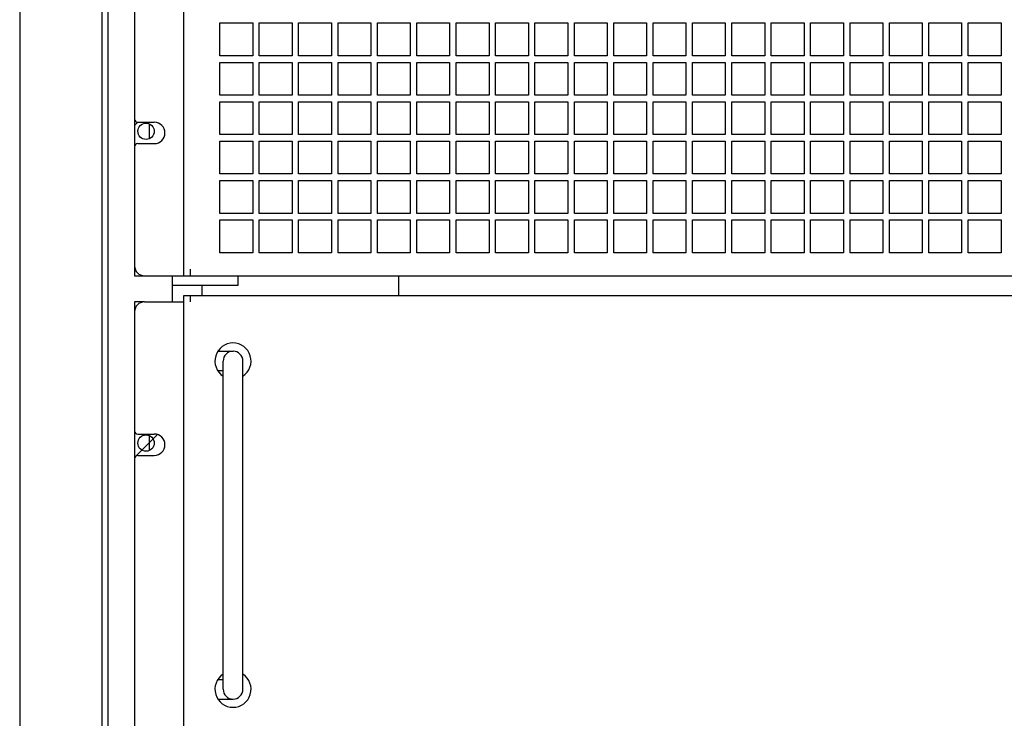
# Model space of a CAD drawing. Units: millimetres. Extents: x 2033 to 6790, y -1844 to 1312.
# Drawn here: x 3561 to 3861, y -10 to 203 of the extents above; entities that cross this region are included whole.
import ezdxf

# ---------------------------------------------------------------- set-up
doc = ezdxf.new("R2010")
doc.units = ezdxf.units.MM
doc.header["$LTSCALE"] = 30.734
doc.layers.get('0').update_dxf_attribs({"linetype": 'CONTINUOUS'})

msp = doc.modelspace()

# ---------------------------------------------------------------- linework, layer by layer
at = {"linetype": 'Continuous'}
for p, q in [((3560.65, 1247.2), (3560.65, -952.8)), ((3585.65, 1187.2), (3585.65, -852.8)), ((3587.65, -424.8), (3587.65, 907.2)), ((3610.65, 125.2), (3610.65, 392.2)), ((3595.65, 344.45), (3595.65, 172.95)), ((3621.65, 192.2), (3621.65, 202.2)), ((3621.65, 202.2), (3631.65, 202.2)), ((3631.65, 202.2), (3631.65, 192.2)), ((3633.65, 192.2), (3633.65, 202.2)), ((3633.65, 202.2), (3643.65, 202.2)), ((3643.65, 202.2), (3643.65, 192.2)), ((3645.65, 192.2), (3645.65, 202.2)), ((3645.65, 202.2), (3655.65, 202.2)), ((3655.65, 202.2), (3655.65, 192.2)), ((3657.65, 192.2), (3657.65, 202.2)), ((3657.65, 202.2), (3667.65, 202.2)), ((3667.65, 202.2), (3667.65, 192.2)), ((3669.65, 192.2), (3669.65, 202.2)), ((3669.65, 202.2), (3679.65, 202.2)), ((3679.65, 202.2), (3679.65, 192.2)), ((3681.65, 192.2), (3681.65, 202.2)), ((3681.65, 202.2), (3691.65, 202.2)), ((3691.65, 202.2), (3691.65, 192.2)), ((3693.65, 192.2), (3693.65, 202.2)), ((3693.65, 202.2), (3703.65, 202.2)), ((3703.65, 202.2), (3703.65, 192.2)), ((3705.65, 192.2), (3705.65, 202.2)), ((3705.65, 202.2), (3715.65, 202.2)), ((3715.65, 202.2), (3715.65, 192.2)), ((3717.65, 192.2), (3717.65, 202.2)), ((3717.65, 202.2), (3727.65, 202.2)), ((3727.65, 202.2), (3727.65, 192.2)), ((3729.65, 192.2), (3729.65, 202.2)), ((3729.65, 202.2), (3739.65, 202.2)), ((3739.65, 202.2), (3739.65, 192.2)), ((3741.65, 192.2), (3741.65, 202.2)), ((3741.65, 202.2), (3751.65, 202.2)), ((3751.65, 202.2), (3751.65, 192.2)), ((3753.65, 192.2), (3753.65, 202.2)), ((3753.65, 202.2), (3763.65, 202.2)), ((3763.65, 202.2), (3763.65, 192.2)), ((3765.65, 192.2), (3765.65, 202.2)), ((3765.65, 202.2), (3775.65, 202.2)), ((3775.65, 202.2), (3775.65, 192.2)), ((3777.65, 192.2), (3777.65, 202.2)), ((3777.65, 202.2), (3787.65, 202.2)), ((3787.65, 202.2), (3787.65, 192.2)), ((3789.65, 192.2), (3789.65, 202.2)), ((3789.65, 202.2), (3799.65, 202.2)), ((3799.65, 202.2), (3799.65, 192.2)), ((3801.65, 192.2), (3801.65, 202.2)), ((3801.65, 202.2), (3811.65, 202.2)), ((3811.65, 202.2), (3811.65, 192.2)), ((3813.65, 192.2), (3813.65, 202.2)), ((3813.65, 202.2), (3823.65, 202.2)), ((3823.65, 202.2), (3823.65, 192.2)), ((3825.65, 192.2), (3825.65, 202.2)), ((3825.65, 202.2), (3835.65, 202.2)), ((3835.65, 202.2), (3835.65, 192.2)), ((3837.65, 192.2), (3837.65, 202.2)), ((3837.65, 202.2), (3847.65, 202.2)), ((3847.65, 202.2), (3847.65, 192.2)), ((3849.65, 192.2), (3849.65, 202.2)), ((3849.65, 202.2), (3859.65, 202.2)), ((3859.65, 202.2), (3859.65, 192.2)), ((3631.65, 192.2), (3621.65, 192.2)), ((3643.65, 192.2), (3633.65, 192.2)), ((3655.65, 192.2), (3645.65, 192.2)), ((3667.65, 192.2), (3657.65, 192.2)), ((3679.65, 192.2), (3669.65, 192.2)), ((3691.65, 192.2), (3681.65, 192.2)), ((3703.65, 192.2), (3693.65, 192.2)), ((3715.65, 192.2), (3705.65, 192.2)), ((3727.65, 192.2), (3717.65, 192.2)), ((3739.65, 192.2), (3729.65, 192.2)), ((3751.65, 192.2), (3741.65, 192.2)), ((3763.65, 192.2), (3753.65, 192.2)), ((3775.65, 192.2), (3765.65, 192.2)), ((3787.65, 192.2), (3777.65, 192.2)), ((3799.65, 192.2), (3789.65, 192.2)), ((3811.65, 192.2), (3801.65, 192.2)), ((3823.65, 192.2), (3813.65, 192.2)), ((3835.65, 192.2), (3825.65, 192.2)), ((3847.65, 192.2), (3837.65, 192.2)), ((3859.65, 192.2), (3849.65, 192.2)), ((3621.65, 180.2), (3621.65, 190.2)), ((3621.65, 190.2), (3631.65, 190.2)), ((3631.65, 190.2), (3631.65, 180.2)), ((3633.65, 180.2), (3633.65, 190.2)), ((3633.65, 190.2), (3643.65, 190.2)), ((3643.65, 190.2), (3643.65, 180.2)), ((3645.65, 180.2), (3645.65, 190.2)), ((3645.65, 190.2), (3655.65, 190.2)), ((3655.65, 190.2), (3655.65, 180.2)), ((3657.65, 180.2), (3657.65, 190.2)), ((3657.65, 190.2), (3667.65, 190.2)), ((3667.65, 190.2), (3667.65, 180.2)), ((3669.65, 180.2), (3669.65, 190.2)), ((3669.65, 190.2), (3679.65, 190.2)), ((3679.65, 190.2), (3679.65, 180.2)), ((3681.65, 180.2), (3681.65, 190.2)), ((3681.65, 190.2), (3691.65, 190.2)), ((3691.65, 190.2), (3691.65, 180.2)), ((3693.65, 180.2), (3693.65, 190.2)), ((3693.65, 190.2), (3703.65, 190.2)), ((3703.65, 190.2), (3703.65, 180.2)), ((3705.65, 180.2), (3705.65, 190.2)), ((3705.65, 190.2), (3715.65, 190.2)), ((3715.65, 190.2), (3715.65, 180.2)), ((3717.65, 180.2), (3717.65, 190.2)), ((3717.65, 190.2), (3727.65, 190.2)), ((3727.65, 190.2), (3727.65, 180.2)), ((3729.65, 180.2), (3729.65, 190.2)), ((3729.65, 190.2), (3739.65, 190.2)), ((3739.65, 190.2), (3739.65, 180.2)), ((3741.65, 180.2), (3741.65, 190.2)), ((3741.65, 190.2), (3751.65, 190.2)), ((3751.65, 190.2), (3751.65, 180.2)), ((3753.65, 180.2), (3753.65, 190.2)), ((3753.65, 190.2), (3763.65, 190.2)), ((3763.65, 190.2), (3763.65, 180.2)), ((3765.65, 180.2), (3765.65, 190.2)), ((3765.65, 190.2), (3775.65, 190.2)), ((3775.65, 190.2), (3775.65, 180.2)), ((3777.65, 180.2), (3777.65, 190.2)), ((3777.65, 190.2), (3787.65, 190.2)), ((3787.65, 190.2), (3787.65, 180.2)), ((3789.65, 180.2), (3789.65, 190.2)), ((3789.65, 190.2), (3799.65, 190.2)), ((3799.65, 190.2), (3799.65, 180.2)), ((3801.65, 180.2), (3801.65, 190.2)), ((3801.65, 190.2), (3811.65, 190.2)), ((3811.65, 190.2), (3811.65, 180.2)), ((3813.65, 180.2), (3813.65, 190.2)), ((3813.65, 190.2), (3823.65, 190.2)), ((3823.65, 190.2), (3823.65, 180.2)), ((3825.65, 180.2), (3825.65, 190.2)), ((3825.65, 190.2), (3835.65, 190.2)), ((3835.65, 190.2), (3835.65, 180.2)), ((3837.65, 180.2), (3837.65, 190.2)), ((3837.65, 190.2), (3847.65, 190.2)), ((3847.65, 190.2), (3847.65, 180.2)), ((3849.65, 180.2), (3849.65, 190.2)), ((3849.65, 190.2), (3859.65, 190.2)), ((3859.65, 190.2), (3859.65, 180.2)), ((3631.65, 180.2), (3621.65, 180.2)), ((3643.65, 180.2), (3633.65, 180.2)), ((3655.65, 180.2), (3645.65, 180.2)), ((3667.65, 180.2), (3657.65, 180.2)), ((3679.65, 180.2), (3669.65, 180.2)), ((3691.65, 180.2), (3681.65, 180.2)), ((3703.65, 180.2), (3693.65, 180.2)), ((3715.65, 180.2), (3705.65, 180.2)), ((3727.65, 180.2), (3717.65, 180.2)), ((3739.65, 180.2), (3729.65, 180.2)), ((3751.65, 180.2), (3741.65, 180.2)), ((3763.65, 180.2), (3753.65, 180.2)), ((3775.65, 180.2), (3765.65, 180.2)), ((3787.65, 180.2), (3777.65, 180.2)), ((3799.65, 180.2), (3789.65, 180.2)), ((3811.65, 180.2), (3801.65, 180.2)), ((3823.65, 180.2), (3813.65, 180.2)), ((3835.65, 180.2), (3825.65, 180.2)), ((3847.65, 180.2), (3837.65, 180.2)), ((3859.65, 180.2), (3849.65, 180.2)), ((3621.65, 168.2), (3621.65, 178.2)), ((3621.65, 178.2), (3631.65, 178.2)), ((3631.65, 178.2), (3631.65, 168.2)), ((3633.65, 168.2), (3633.65, 178.2)), ((3633.65, 178.2), (3643.65, 178.2)), ((3643.65, 178.2), (3643.65, 168.2)), ((3645.65, 168.2), (3645.65, 178.2)), ((3645.65, 178.2), (3655.65, 178.2)), ((3655.65, 178.2), (3655.65, 168.2)), ((3657.65, 168.2), (3657.65, 178.2)), ((3657.65, 178.2), (3667.65, 178.2)), ((3667.65, 178.2), (3667.65, 168.2)), ((3669.65, 168.2), (3669.65, 178.2)), ((3669.65, 178.2), (3679.65, 178.2)), ((3679.65, 178.2), (3679.65, 168.2)), ((3681.65, 168.2), (3681.65, 178.2)), ((3681.65, 178.2), (3691.65, 178.2)), ((3691.65, 178.2), (3691.65, 168.2)), ((3693.65, 168.2), (3693.65, 178.2)), ((3693.65, 178.2), (3703.65, 178.2)), ((3703.65, 178.2), (3703.65, 168.2)), ((3705.65, 168.2), (3705.65, 178.2)), ((3705.65, 178.2), (3715.65, 178.2)), ((3715.65, 178.2), (3715.65, 168.2)), ((3717.65, 168.2), (3717.65, 178.2)), ((3717.65, 178.2), (3727.65, 178.2)), ((3727.65, 178.2), (3727.65, 168.2)), ((3729.65, 168.2), (3729.65, 178.2)), ((3729.65, 178.2), (3739.65, 178.2)), ((3739.65, 178.2), (3739.65, 168.2)), ((3741.65, 168.2), (3741.65, 178.2)), ((3741.65, 178.2), (3751.65, 178.2)), ((3751.65, 178.2), (3751.65, 168.2)), ((3753.65, 168.2), (3753.65, 178.2)), ((3753.65, 178.2), (3763.65, 178.2)), ((3763.65, 178.2), (3763.65, 168.2)), ((3765.65, 168.2), (3765.65, 178.2)), ((3765.65, 178.2), (3775.65, 178.2)), ((3775.65, 178.2), (3775.65, 168.2)), ((3777.65, 168.2), (3777.65, 178.2)), ((3777.65, 178.2), (3787.65, 178.2)), ((3787.65, 178.2), (3787.65, 168.2)), ((3789.65, 168.2), (3789.65, 178.2)), ((3789.65, 178.2), (3799.65, 178.2)), ((3799.65, 178.2), (3799.65, 168.2)), ((3801.65, 168.2), (3801.65, 178.2)), ((3801.65, 178.2), (3811.65, 178.2)), ((3811.65, 178.2), (3811.65, 168.2)), ((3813.65, 168.2), (3813.65, 178.2)), ((3813.65, 178.2), (3823.65, 178.2)), ((3823.65, 178.2), (3823.65, 168.2)), ((3825.65, 168.2), (3825.65, 178.2)), ((3825.65, 178.2), (3835.65, 178.2)), ((3835.65, 178.2), (3835.65, 168.2)), ((3837.65, 168.2), (3837.65, 178.2)), ((3837.65, 178.2), (3847.65, 178.2)), ((3847.65, 178.2), (3847.65, 168.2)), ((3849.65, 168.2), (3849.65, 178.2)), ((3849.65, 178.2), (3859.65, 178.2)), ((3859.65, 178.2), (3859.65, 168.2)), ((3595.65, 172.95), (3595.65, 164.45)), ((3595.65, 170.93), (3596.66, 171.94)), ((3596.65, 171.95), (3601.65, 171.95)), ((3600.15, 171.47), (3600.15, 166.93)), ((3631.65, 168.2), (3621.65, 168.2)), ((3643.65, 168.2), (3633.65, 168.2)), ((3655.65, 168.2), (3645.65, 168.2)), ((3667.65, 168.2), (3657.65, 168.2)), ((3679.65, 168.2), (3669.65, 168.2)), ((3691.65, 168.2), (3681.65, 168.2)), ((3703.65, 168.2), (3693.65, 168.2)), ((3715.65, 168.2), (3705.65, 168.2)), ((3727.65, 168.2), (3717.65, 168.2)), ((3739.65, 168.2), (3729.65, 168.2)), ((3751.65, 168.2), (3741.65, 168.2)), ((3763.65, 168.2), (3753.65, 168.2)), ((3775.65, 168.2), (3765.65, 168.2)), ((3787.65, 168.2), (3777.65, 168.2)), ((3799.65, 168.2), (3789.65, 168.2)), ((3811.65, 168.2), (3801.65, 168.2)), ((3823.65, 168.2), (3813.65, 168.2)), ((3835.65, 168.2), (3825.65, 168.2)), ((3847.65, 168.2), (3837.65, 168.2)), ((3859.65, 168.2), (3849.65, 168.2)), ((3596.65, 165.45), (3601.65, 165.45)), ((3621.65, 156.2), (3621.65, 166.2)), ((3621.65, 166.2), (3631.65, 166.2)), ((3631.65, 166.2), (3631.65, 156.2)), ((3633.65, 156.2), (3633.65, 166.2)), ((3633.65, 166.2), (3643.65, 166.2)), ((3643.65, 166.2), (3643.65, 156.2)), ((3645.65, 156.2), (3645.65, 166.2)), ((3645.65, 166.2), (3655.65, 166.2)), ((3655.65, 166.2), (3655.65, 156.2)), ((3657.65, 156.2), (3657.65, 166.2)), ((3657.65, 166.2), (3667.65, 166.2)), ((3667.65, 166.2), (3667.65, 156.2)), ((3669.65, 156.2), (3669.65, 166.2)), ((3669.65, 166.2), (3679.65, 166.2)), ((3679.65, 166.2), (3679.65, 156.2)), ((3681.65, 156.2), (3681.65, 166.2)), ((3681.65, 166.2), (3691.65, 166.2)), ((3691.65, 166.2), (3691.65, 156.2)), ((3693.65, 156.2), (3693.65, 166.2)), ((3693.65, 166.2), (3703.65, 166.2)), ((3703.65, 166.2), (3703.65, 156.2)), ((3705.65, 156.2), (3705.65, 166.2)), ((3705.65, 166.2), (3715.65, 166.2)), ((3715.65, 166.2), (3715.65, 156.2)), ((3717.65, 156.2), (3717.65, 166.2)), ((3717.65, 166.2), (3727.65, 166.2)), ((3727.65, 166.2), (3727.65, 156.2)), ((3729.65, 156.2), (3729.65, 166.2)), ((3729.65, 166.2), (3739.65, 166.2)), ((3739.65, 166.2), (3739.65, 156.2)), ((3741.65, 156.2), (3741.65, 166.2)), ((3741.65, 166.2), (3751.65, 166.2)), ((3751.65, 166.2), (3751.65, 156.2)), ((3753.65, 156.2), (3753.65, 166.2)), ((3753.65, 166.2), (3763.65, 166.2)), ((3763.65, 166.2), (3763.65, 156.2)), ((3765.65, 156.2), (3765.65, 166.2)), ((3765.65, 166.2), (3775.65, 166.2)), ((3775.65, 166.2), (3775.65, 156.2)), ((3777.65, 156.2), (3777.65, 166.2)), ((3777.65, 166.2), (3787.65, 166.2)), ((3787.65, 166.2), (3787.65, 156.2)), ((3789.65, 156.2), (3789.65, 166.2)), ((3789.65, 166.2), (3799.65, 166.2)), ((3799.65, 166.2), (3799.65, 156.2)), ((3801.65, 156.2), (3801.65, 166.2)), ((3801.65, 166.2), (3811.65, 166.2)), ((3811.65, 166.2), (3811.65, 156.2)), ((3813.65, 156.2), (3813.65, 166.2)), ((3813.65, 166.2), (3823.65, 166.2)), ((3823.65, 166.2), (3823.65, 156.2)), ((3825.65, 156.2), (3825.65, 166.2)), ((3825.65, 166.2), (3835.65, 166.2)), ((3835.65, 166.2), (3835.65, 156.2)), ((3837.65, 156.2), (3837.65, 166.2)), ((3837.65, 166.2), (3847.65, 166.2)), ((3847.65, 166.2), (3847.65, 156.2)), ((3849.65, 156.2), (3849.65, 166.2)), ((3849.65, 166.2), (3859.65, 166.2)), ((3859.65, 166.2), (3859.65, 156.2)), ((3595.65, 164.45), (3595.65, 128.2)), ((3631.65, 156.2), (3621.65, 156.2)), ((3643.65, 156.2), (3633.65, 156.2)), ((3655.65, 156.2), (3645.65, 156.2)), ((3667.65, 156.2), (3657.65, 156.2)), ((3679.65, 156.2), (3669.65, 156.2)), ((3691.65, 156.2), (3681.65, 156.2)), ((3703.65, 156.2), (3693.65, 156.2)), ((3715.65, 156.2), (3705.65, 156.2)), ((3727.65, 156.2), (3717.65, 156.2)), ((3739.65, 156.2), (3729.65, 156.2)), ((3751.65, 156.2), (3741.65, 156.2)), ((3763.65, 156.2), (3753.65, 156.2)), ((3775.65, 156.2), (3765.65, 156.2)), ((3787.65, 156.2), (3777.65, 156.2)), ((3799.65, 156.2), (3789.65, 156.2)), ((3811.65, 156.2), (3801.65, 156.2)), ((3823.65, 156.2), (3813.65, 156.2)), ((3835.65, 156.2), (3825.65, 156.2)), ((3847.65, 156.2), (3837.65, 156.2)), ((3859.65, 156.2), (3849.65, 156.2)), ((3621.65, 144.2), (3621.65, 154.2)), ((3621.65, 154.2), (3631.65, 154.2)), ((3631.65, 154.2), (3631.65, 144.2)), ((3633.65, 144.2), (3633.65, 154.2)), ((3633.65, 154.2), (3643.65, 154.2)), ((3643.65, 154.2), (3643.65, 144.2)), ((3645.65, 144.2), (3645.65, 154.2)), ((3645.65, 154.2), (3655.65, 154.2)), ((3655.65, 154.2), (3655.65, 144.2)), ((3657.65, 144.2), (3657.65, 154.2)), ((3657.65, 154.2), (3667.65, 154.2)), ((3667.65, 154.2), (3667.65, 144.2)), ((3669.65, 144.2), (3669.65, 154.2)), ((3669.65, 154.2), (3679.65, 154.2)), ((3679.65, 154.2), (3679.65, 144.2)), ((3681.65, 144.2), (3681.65, 154.2)), ((3681.65, 154.2), (3691.65, 154.2)), ((3691.65, 154.2), (3691.65, 144.2)), ((3693.65, 144.2), (3693.65, 154.2)), ((3693.65, 154.2), (3703.65, 154.2)), ((3703.65, 154.2), (3703.65, 144.2)), ((3705.65, 144.2), (3705.65, 154.2)), ((3705.65, 154.2), (3715.65, 154.2)), ((3715.65, 154.2), (3715.65, 144.2)), ((3717.65, 144.2), (3717.65, 154.2)), ((3717.65, 154.2), (3727.65, 154.2)), ((3727.65, 154.2), (3727.65, 144.2)), ((3729.65, 144.2), (3729.65, 154.2)), ((3729.65, 154.2), (3739.65, 154.2)), ((3739.65, 154.2), (3739.65, 144.2)), ((3741.65, 144.2), (3741.65, 154.2)), ((3741.65, 154.2), (3751.65, 154.2)), ((3751.65, 154.2), (3751.65, 144.2)), ((3753.65, 144.2), (3753.65, 154.2)), ((3753.65, 154.2), (3763.65, 154.2)), ((3763.65, 154.2), (3763.65, 144.2)), ((3765.65, 144.2), (3765.65, 154.2)), ((3765.65, 154.2), (3775.65, 154.2)), ((3775.65, 154.2), (3775.65, 144.2)), ((3777.65, 144.2), (3777.65, 154.2)), ((3777.65, 154.2), (3787.65, 154.2)), ((3787.65, 154.2), (3787.65, 144.2)), ((3789.65, 144.2), (3789.65, 154.2)), ((3789.65, 154.2), (3799.65, 154.2)), ((3799.65, 154.2), (3799.65, 144.2)), ((3801.65, 144.2), (3801.65, 154.2)), ((3801.65, 154.2), (3811.65, 154.2)), ((3811.65, 154.2), (3811.65, 144.2)), ((3813.65, 144.2), (3813.65, 154.2)), ((3813.65, 154.2), (3823.65, 154.2)), ((3823.65, 154.2), (3823.65, 144.2)), ((3825.65, 144.2), (3825.65, 154.2)), ((3825.65, 154.2), (3835.65, 154.2)), ((3835.65, 154.2), (3835.65, 144.2)), ((3837.65, 144.2), (3837.65, 154.2)), ((3837.65, 154.2), (3847.65, 154.2)), ((3847.65, 154.2), (3847.65, 144.2)), ((3849.65, 144.2), (3849.65, 154.2)), ((3849.65, 154.2), (3859.65, 154.2)), ((3859.65, 154.2), (3859.65, 144.2)), ((3631.65, 144.2), (3621.65, 144.2)), ((3643.65, 144.2), (3633.65, 144.2)), ((3655.65, 144.2), (3645.65, 144.2)), ((3667.65, 144.2), (3657.65, 144.2)), ((3679.65, 144.2), (3669.65, 144.2)), ((3691.65, 144.2), (3681.65, 144.2)), ((3703.65, 144.2), (3693.65, 144.2)), ((3715.65, 144.2), (3705.65, 144.2)), ((3727.65, 144.2), (3717.65, 144.2)), ((3739.65, 144.2), (3729.65, 144.2)), ((3751.65, 144.2), (3741.65, 144.2)), ((3763.65, 144.2), (3753.65, 144.2)), ((3775.65, 144.2), (3765.65, 144.2)), ((3787.65, 144.2), (3777.65, 144.2)), ((3799.65, 144.2), (3789.65, 144.2)), ((3811.65, 144.2), (3801.65, 144.2)), ((3823.65, 144.2), (3813.65, 144.2)), ((3835.65, 144.2), (3825.65, 144.2)), ((3847.65, 144.2), (3837.65, 144.2)), ((3859.65, 144.2), (3849.65, 144.2)), ((3621.65, 132.2), (3621.65, 142.2)), ((3621.65, 142.2), (3631.65, 142.2)), ((3631.65, 142.2), (3631.65, 132.2)), ((3633.65, 132.2), (3633.65, 142.2)), ((3633.65, 142.2), (3643.65, 142.2)), ((3643.65, 142.2), (3643.65, 132.2)), ((3645.65, 132.2), (3645.65, 142.2)), ((3645.65, 142.2), (3655.65, 142.2)), ((3655.65, 142.2), (3655.65, 132.2)), ((3657.65, 132.2), (3657.65, 142.2)), ((3657.65, 142.2), (3667.65, 142.2)), ((3667.65, 142.2), (3667.65, 132.2)), ((3669.65, 132.2), (3669.65, 142.2)), ((3669.65, 142.2), (3679.65, 142.2)), ((3679.65, 142.2), (3679.65, 132.2)), ((3681.65, 132.2), (3681.65, 142.2)), ((3681.65, 142.2), (3691.65, 142.2)), ((3691.65, 142.2), (3691.65, 132.2)), ((3693.65, 132.2), (3693.65, 142.2)), ((3693.65, 142.2), (3703.65, 142.2)), ((3703.65, 142.2), (3703.65, 132.2)), ((3705.65, 132.2), (3705.65, 142.2)), ((3705.65, 142.2), (3715.65, 142.2)), ((3715.65, 142.2), (3715.65, 132.2)), ((3717.65, 132.2), (3717.65, 142.2)), ((3717.65, 142.2), (3727.65, 142.2)), ((3727.65, 142.2), (3727.65, 132.2)), ((3729.65, 132.2), (3729.65, 142.2)), ((3729.65, 142.2), (3739.65, 142.2)), ((3739.65, 142.2), (3739.65, 132.2)), ((3741.65, 132.2), (3741.65, 142.2)), ((3741.65, 142.2), (3751.65, 142.2)), ((3751.65, 142.2), (3751.65, 132.2)), ((3753.65, 132.2), (3753.65, 142.2)), ((3753.65, 142.2), (3763.65, 142.2)), ((3763.65, 142.2), (3763.65, 132.2)), ((3765.65, 132.2), (3765.65, 142.2)), ((3765.65, 142.2), (3775.65, 142.2)), ((3775.65, 142.2), (3775.65, 132.2)), ((3777.65, 132.2), (3777.65, 142.2)), ((3777.65, 142.2), (3787.65, 142.2)), ((3787.65, 142.2), (3787.65, 132.2)), ((3789.65, 132.2), (3789.65, 142.2)), ((3789.65, 142.2), (3799.65, 142.2)), ((3799.65, 142.2), (3799.65, 132.2)), ((3801.65, 132.2), (3801.65, 142.2)), ((3801.65, 142.2), (3811.65, 142.2)), ((3811.65, 142.2), (3811.65, 132.2)), ((3813.65, 132.2), (3813.65, 142.2)), ((3813.65, 142.2), (3823.65, 142.2)), ((3823.65, 142.2), (3823.65, 132.2)), ((3825.65, 132.2), (3825.65, 142.2)), ((3825.65, 142.2), (3835.65, 142.2)), ((3835.65, 142.2), (3835.65, 132.2)), ((3837.65, 132.2), (3837.65, 142.2)), ((3837.65, 142.2), (3847.65, 142.2)), ((3847.65, 142.2), (3847.65, 132.2)), ((3849.65, 132.2), (3849.65, 142.2)), ((3849.65, 142.2), (3859.65, 142.2)), ((3859.65, 142.2), (3859.65, 132.2)), ((3631.65, 132.2), (3621.65, 132.2)), ((3643.65, 132.2), (3633.65, 132.2)), ((3655.65, 132.2), (3645.65, 132.2)), ((3667.65, 132.2), (3657.65, 132.2)), ((3679.65, 132.2), (3669.65, 132.2)), ((3691.65, 132.2), (3681.65, 132.2)), ((3703.65, 132.2), (3693.65, 132.2)), ((3715.65, 132.2), (3705.65, 132.2)), ((3727.65, 132.2), (3717.65, 132.2)), ((3739.65, 132.2), (3729.65, 132.2)), ((3751.65, 132.2), (3741.65, 132.2)), ((3763.65, 132.2), (3753.65, 132.2)), ((3775.65, 132.2), (3765.65, 132.2)), ((3787.65, 132.2), (3777.65, 132.2)), ((3799.65, 132.2), (3789.65, 132.2)), ((3811.65, 132.2), (3801.65, 132.2)), ((3823.65, 132.2), (3813.65, 132.2)), ((3835.65, 132.2), (3825.65, 132.2)), ((3847.65, 132.2), (3837.65, 132.2)), ((3859.65, 132.2), (3849.65, 132.2)), ((3595.65, 128.2), (3595.65, 125.2)), ((3612.65, 125.2), (3612.65, 127.2)), ((3595.65, 125.2), (3598.65, 125.2)), ((3597.34, 125.2), (3597.57, 125.43)), ((3598.65, 125.2), (3610.65, 125.2)), ((3607.15, 125.2), (3607.15, 117.2)), ((3610.65, 125.2), (4110.65, 125.2)), ((3627.15, 125.2), (3627.15, 122.2)), ((3676.15, 119.2), (3676.15, 125.2)), ((3627.15, 122.2), (3607.15, 122.2)), ((3616.15, 122.2), (3616.15, 119.2)), ((3595.65, 117.2), (3595.65, 114.2)), ((3598.65, 117.2), (3595.65, 117.2)), ((3598.65, 117.2), (3610.65, 117.2)), ((3610.65, 117.2), (3610.65, 119.2)), ((3610.65, 119.2), (4110.65, 119.2)), ((3610.65, -149.8), (3610.65, 117.2)), ((3612.65, 117.2), (3612.65, 119.2)), ((3595.65, 114.2), (3595.65, 77.95)), ((3621.04, 102.2), (3625.65, 102.2)), ((3622.65, -0.8), (3622.65, 99.2)), ((3628.65, -0.8), (3628.65, 99.2)), ((3622.65, 96.2), (3621.04, 96.2)), ((3595.65, 77.95), (3595.65, 69.45)), ((3596.19, 70.32), (3602.66, 76.79)), ((3596.65, 76.95), (3601.65, 76.95)), ((3600.15, 76.47), (3600.15, 71.93)), ((3595.65, 69.45), (3595.65, -102.05)), ((3596.65, 70.45), (3601.65, 70.45)), ((3621.04, 2.2), (3622.65, 2.2)), ((3621.04, -3.8), (3625.65, -3.8))]:
    msp.add_line(p, q, dxfattribs=at)
for centre in [(3599.15, 169.2), (3599.15, 74.2)]:
    msp.add_circle(centre, 2.5, dxfattribs=at)
for centre, radius, start, end in [((3596.65, 172.95), 1, 180, 270), ((3601.65, 168.7), 3.25, 270, 90), ((3596.65, 164.45), 1, 90, 180), ((3598.65, 128.2), 3, 180, 270), ((3598.65, 114.2), 3, 90, 180), ((3625.65, 99.2), 5.5, 303.2539, 236.8986), ((3625.65, 99.2), 3, 0, 180), ((3596.65, 77.95), 1, 180, 270), ((3601.65, 73.7), 3.25, 270, 90), ((3596.65, 69.45), 1, 90, 180), ((3625.65, -0.8), 5.5, 123.1014, 56.7461), ((3625.65, -0.8), 3, 180, 360)]:
    msp.add_arc(centre, radius, start, end, dxfattribs=at)

doc.saveas('drawing.dxf')
